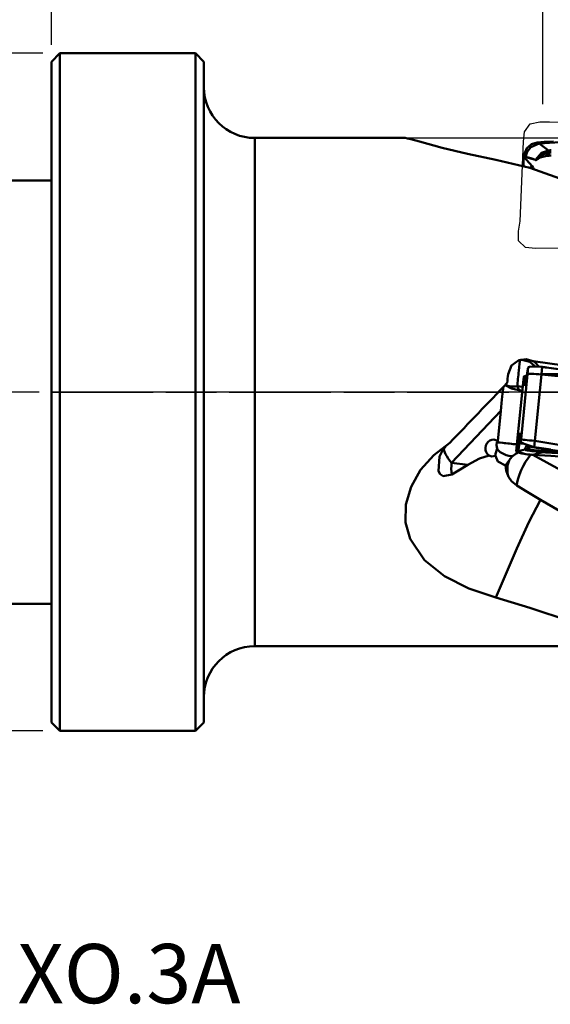
# Model space of a CAD drawing. Units: millimetres. Extents: x -95 to 92, y -36 to 80.
# Drawn here: x -2 to 29, y -36 to 22 of the extents above; entities that cross this region are included whole.
import ezdxf

# ---------------------------------------------------------------- set-up
doc = ezdxf.new("R2010")
doc.units = ezdxf.units.MM
doc.header["$PDMODE"] = 1
doc.linetypes.add('LONGDASH_DASH', pattern=[10.5, 6, -0.75, 3, -0.75])
doc.layers.get('Defpoints').update_dxf_attribs({"linetype": 'CONTINUOUS'})
for name, color, linetype, lineweight, plot in [('1', 4, 'CONTINUOUS', 50, False), ('CUT', 1, 'CONTINUOUS', 25, False), ('NOCUT', 7, 'CONTINUOUS', 25, False)]:
    doc.layers.add(name, color=color, linetype=linetype, lineweight=lineweight, plot=plot)
for name, color, linetype, lineweight in [('2', 7, 'CONTINUOUS', 25), ('4', 2, 'LONGDASH_DASH', 25), ('SK1', 4, 'CONTINUOUS', 50), ('SK2', 7, 'CONTINUOUS', 25), ('SK4', 2, 'LONGDASH_DASH', 25), ('SK6', 5, 'CONTINUOUS', 35)]:
    doc.layers.add(name, color=color, linetype=linetype, lineweight=lineweight)
doc.styles.add('STANDARD 3.5 mm', font='monos.ttf', dxfattribs={"height": 3.5})
doc.dimstyles.new('AM_DIN', dxfattribs={"dimtxt": 3.5, "dimasz": 2.5, "dimexe": 2, "dimexo": 1, "dimgap": 1, "dimtad": 1, "dimdsep": 46, "dimtxsty": 'STANDARD 3.5 mm', "dimcen": 0.09, "dimadec": 0, "dimazin": 2, "dimtm": 1e-09, "dimtfac": 0.707107, "dimtmove": 0, "dimatfit": 3, "dimfxl": 1, "dimtolj": 1, "dimlwd": -1, "dimlwe": -1, "dimarcsym": 0})

# ---------------------------------------------------------------- blocks, each defined once
blk = doc.blocks.new('*D9')
at = {"layer": '2', "color": 0}
for p, q in [((0, 20.5), (0, 62)), ((70, 17), (70, 62)), ((2.5, 60), (67.5, 60))]:
    blk.add_line(p, q, dxfattribs=at)
for points in [[(2.5, 60.417), (2.5, 59.583), (0, 60)], [(67.5, 60.417), (67.5, 59.583), (70, 60)]]:
    blk.add_solid(points, dxfattribs=at)
at = {"layer": 'Defpoints', "color": 0}
for p in [(70, 60), (0, 19.5), (70, 16)]:
    blk.add_point(p, dxfattribs=at)
at = {"layer": '2', "color": 0, "insert": (35, 62.811), "char_height": 3.5, "attachment_point": 5, "style": 'STANDARD 3.5 mm'}
blk.add_mtext('\\A1;70', dxfattribs=at)
blk = doc.blocks.new('*D10')
at = {"layer": 'Defpoints', "color": 0}
for p in [(70, 75), (70, 16), (-56, 10.997)]:
    blk.add_point(p, dxfattribs=at)
at = {"layer": 'SK2', "color": 0}
for p, q in [((-56, 11.997), (-56, 77)), ((70, 17), (70, 77)), ((-53.5, 75), (67.5, 75))]:
    blk.add_line(p, q, dxfattribs=at)
for points in [[(-53.5, 75.417), (-53.5, 74.583), (-56, 75)], [(67.5, 75.417), (67.5, 74.583), (70, 75)]]:
    blk.add_solid(points, dxfattribs=at)
at = {"layer": 'SK2', "color": 0, "insert": (7, 77.811), "char_height": 3.5, "attachment_point": 5, "style": 'STANDARD 3.5 mm'}
blk.add_mtext('\\A1;126', dxfattribs=at)
blk = doc.blocks.new('*D12')
at = {"layer": 'Defpoints', "color": 0}
for p in [(0.5, 20), (-90, -20), (0.5, -20)]:
    blk.add_point(p, dxfattribs=at)
at = {"layer": 'SK2', "color": 0}
for p, q in [((-0.5, 20), (-92, 20)), ((-90, 17.5), (-90, -17.5)), ((-0.5, -20), (-92, -20))]:
    blk.add_line(p, q, dxfattribs=at)
for points in [[(-90.417, 17.5), (-89.583, 17.5), (-90, 20)], [(-90.417, -17.5), (-89.583, -17.5), (-90, -20)]]:
    blk.add_solid(points, dxfattribs=at)
at = {"layer": 'SK2', "color": 0, "insert": (-92.863, 0), "char_height": 3.5, "attachment_point": 5, "rotation": 90, "style": 'STANDARD 3.5 mm'}
blk.add_mtext('\\A1;%%C40', dxfattribs=at)
blk = doc.blocks.new('*D14')
at = {"layer": '2', "color": 0}
for p, q in [((29, 17), (29, 47)), ((70, 17), (70, 47)), ((67.5, 45), (31.5, 45))]:
    blk.add_line(p, q, dxfattribs=at)
for points in [[(31.5, 45.417), (31.5, 44.583), (29, 45)], [(67.5, 45.417), (67.5, 44.583), (70, 45)]]:
    blk.add_solid(points, dxfattribs=at)
at = {"layer": 'Defpoints', "color": 0}
for p in [(29, 45), (29, 16), (70, 16)]:
    blk.add_point(p, dxfattribs=at)
at = {"layer": '2', "color": 0, "insert": (49.5, 47.761), "char_height": 3.5, "attachment_point": 5, "style": 'STANDARD 3.5 mm'}
blk.add_mtext('\\A1;41', dxfattribs=at)

msp = doc.modelspace()

# ---------------------------------------------------------------- linework, layer by layer
at = {"layer": '1'}
for p, q in [((0.5, 20), (0, 19.5)), ((8.5, 20), (0.5, 20)), ((0.5, 20), (0.5, -20)), ((9, 19.5), (8.5, 20)), ((8.5, -20), (8.5, 20)), ((0, 19.5), (0, -19.5)), ((9, -19.5), (9, 19.5)), ((20.884315, 15), (12, 15)), ((12, -15), (12, 15)), ((27.86757, 13.324096), (27.865694, 13.379207)), ((27.92682, 13.307858), (27.865694, 13.379207)), ((27.870153, 13.909665), (27.870813, 13.922885)), ((27.870153, 13.909665), (28.366107, 13.330756)), ((27.870813, 13.922885), (27.870815, 13.922925)), ((28.102202, 1.063988), (28.13914, 1.446901)), ((28.971137, 1.483637), (28.930537, 1.062773)), ((27.85895, 0.746047), (27.472976, -3.104313)), ((27.859321, 0.745433), (27.473576, -3.102647)), ((27.716457, -2.784091), (28.102202, 1.063988)), ((27.875272, 0.905647), (27.85895, 0.746048)), ((27.875513, 0.903761), (27.859321, 0.745433)), ((27.870367, 0.546249), (27.880624, 0.76989)), ((27.870367, 0.546249), (27.99705, 0.632619)), ((27.875513, 0.903761), (27.875511, 0.903761)), ((27.876045, 0.903847), (27.875513, 0.903761)), ((27.876045, 0.903847), (28.036636, 0.889534)), ((28.015119, 0.757903), (27.880624, 0.76989)), ((28.018058, 0.778302), (27.991899, 0.596928)), ((28.929071, 1.033301), (28.536366, -2.884208)), ((28.930537, 1.062773), (31.817924, 1.091359)), ((27.498102, 0.346065), (27.584368, 0.118412)), ((27.498102, 0.346065), (27.815668, 0.31414)), ((27.957998, 0.423148), (27.872078, 0.424361)), ((26.517051, -1.115493), (23.616578, -4.185163)), ((26.337652, -2.905123), (26.517051, -1.115493)), ((27.55772, -2.816961), (27.583879, -2.635587)), ((27.55772, -2.816961), (27.694278, -2.829385)), ((27.61778, -2.461806), (27.706521, -2.552871)), ((27.61778, -2.461806), (27.703699, -2.463019)), ((27.705411, -2.584908), (27.695154, -2.808549)), ((27.700265, -2.94242), (27.716457, -2.784091)), ((28.533115, -2.883771), (28.495057, -3.255914)), ((31.417898, -3.37078), (28.536366, -2.884208)), ((27.472975, -3.104326), (27.435763, -3.490074)), ((27.473576, -3.102647), (27.436637, -3.485559)), ((27.784669, -2.993958), (27.613548, -2.978389)), ((27.699732, -2.942505), (27.700265, -2.94242)), ((27.700265, -2.94242), (27.700266, -2.942419)), ((28.402236, -3.699121), (36.173491, -7.960139)), ((23.616578, -4.185163), (24.5806, -4.286088)), ((12, -15), (37.691233, -15)), ((0, -19.5), (0.5, -20)), ((8.5, -20), (9, -19.5)), ((0.5, -20), (8.5, -20))]:
    msp.add_line(p, q, dxfattribs=at)
for points in [[(20.882535, 15), (21.012382, 14.97667), (21.204702, 14.927391), (21.724876, 14.78418), (23.062917, 14.420988), (24.559488, 14.056369), (26.222729, 13.709544)], [(28.660793, 14.741003), (28.327421, 14.635991), (28.061228, 14.403705), (27.870815, 13.922925)], [(27.987062, 13.875734), (28.073599, 14.184758), (28.287436, 14.460406), (28.784118, 14.672394)], [(29.627072, 14.801279), (29.08589, 14.767531), (28.660683, 14.740996)], [(28.784118, 14.672394), (28.715003, 14.710839), (28.660683, 14.740996)], [(28.784118, 14.672394), (30.03244, 14.749775), (31.014194, 14.809669)], [(29.342792, 14.260379), (29.029941, 14.491314), (28.784118, 14.672394)], [(28.578161, 13.71058), (28.919594, 14.118106), (29.34279, 14.26038)], [(28.58261, 13.70988), (28.749003, 13.82971), (28.910798, 13.976031), (29.2306, 14.11947)], [(29.2306, 14.11947), (28.803588, 13.964088), (28.58261, 13.70988)], [(29.2306, 14.11947), (29.30382, 14.132848), (29.361693, 14.140448)], [(29.365008, 13.954769), (29.297344, 13.950297), (29.244186, 13.945372)], [(29.361693, 14.140448), (29.350426, 14.208036), (29.34279, 14.26038)], [(29.342793, 14.26038), (29.426165, 14.271678), (29.491935, 14.276872)], [(29.361693, 14.140448), (29.437781, 14.146955), (29.497595, 14.149735)], [(29.365008, 13.954769), (29.365243, 14.054908), (29.361693, 14.140448)], [(29.491005, 13.958339), (29.420495, 13.957065), (29.365008, 13.954769)], [(30.612019, 12.383106), (28.229964, 13.230709), (26.222729, 13.709544)], [(27.870815, 13.922925), (27.936094, 13.895769), (27.987384, 13.874431)], [(27.987062, 13.875734), (27.996532, 13.878194), (28.006451, 13.877497), (28.0258, 13.874242), (28.063569, 13.865332), (28.137685, 13.844457), (28.284206, 13.799272), (28.578161, 13.71058)], [(27.987384, 13.874431), (27.987115, 13.875139), (27.987062, 13.875734)], [(28.573783, 13.701117), (28.280264, 13.790041), (28.134831, 13.837057), (28.061703, 13.859792), (28.02467, 13.870246), (28.005799, 13.874705), (27.996127, 13.876305), (27.991152, 13.876557), (27.988652, 13.87615), (27.987384, 13.874431)], [(28.581618, 13.700101), (28.577159, 13.700421), (28.573783, 13.701117)], [(28.578161, 13.71058), (28.580569, 13.709907), (28.58261, 13.70988)], [(29.244186, 13.945372), (28.850417, 13.847218), (28.720528, 13.761806), (28.581618, 13.700101)], [(28.366107, 13.330756), (28.435463, 13.238854), (28.480249, 13.161753)], [(26.949136, 1.053516), (27.151227, 1.5645), (27.59455, 1.891028), (28.025523, 1.949747), (28.441019, 1.820298)], [(27.692105, 1.91626), (28.225376, 1.778952), (28.524453, 1.521393)], [(28.441019, 1.820298), (28.552358, 1.740832), (28.62486, 1.674795), (28.693904, 1.597684), (28.757179, 1.509829)], [(38.978797, 0.331722), (33.078572, 1.17333), (28.441019, 1.820298)], [(28.05602, 0.971972), (28.080162, 1.125695), (28.099106, 1.246275)], [(28.099106, 1.246275), (28.120098, 1.368003), (28.133289, 1.426313)], [(28.133289, 1.426313), (28.136541, 1.437826), (28.139082, 1.446695)], [(28.13914, 1.446901), (28.139108, 1.446786), (28.139082, 1.446695)], [(28.13914, 1.446901), (28.161978, 1.472283), (28.214279, 1.492534), (28.39951, 1.515587), (28.971137, 1.483637)], [(29.038161, 1.476892), (28.949017, 1.487089), (28.878957, 1.4952)], [(29.085302, 1.467897), (29.021368, 1.476695), (28.971137, 1.483637)], [(29.021268, 1.47879), (29.12745, 1.466165), (29.210823, 1.455172)], [(29.085303, 1.467897), (29.155582, 1.460754), (29.210823, 1.455172)], [(31.558623, 1.127127), (30.717704, 1.243064), (30.173575, 1.318039), (29.629441, 1.392982), (29.085303, 1.467897)], [(31.553246, 1.133717), (30.241414, 1.313786), (29.210823, 1.455172)], [(28.048785, 0.977698), (27.883632, 0.91053), (27.875151, 0.904093), (27.875092, 0.903915), (27.875132, 0.9038), (27.875511, 0.903761)], [(27.991899, 0.596928), (27.963604, 0.434873), (27.960514, 0.426072), (27.959184, 0.423872), (27.957998, 0.423148)], [(27.996938, 0.8921), (27.996588, 0.892132), (27.99656, 0.892199), (27.996589, 0.892296), (27.997963, 0.893497), (28.040407, 0.916031)], [(28.048671, 0.934311), (28.045525, 0.924701), (28.042968, 0.916252)], [(28.05602, 0.971972), (28.051432, 0.945674), (28.048671, 0.934311)], [(28.930537, 1.062773), (28.925641, 1.04679), (28.921794, 1.034231)], [(28.929071, 1.033301), (28.924975, 1.03375), (28.921794, 1.034231)], [(28.929071, 1.033301), (33.098316, 0.621401), (36.35926, 0.175353)], [(26.770719, 0.404829), (27.158402, 0.202806), (27.584368, 0.118412)], [(27.872078, 0.424361), (27.87121, 0.424879), (27.870446, 0.426404), (27.869229, 0.432443), (27.870367, 0.546249)], [(27.872078, 0.424361), (27.929813, 0.463723), (27.975176, 0.494651)], [(27.583879, -2.635587), (27.612174, -2.473531), (27.615263, -2.46473), (27.616593, -2.46253), (27.61778, -2.461806)], [(27.583879, -2.635587), (27.647634, -2.701011), (27.697727, -2.752416)], [(27.703699, -2.463019), (27.704567, -2.463538), (27.705331, -2.465062), (27.706549, -2.471101), (27.705411, -2.584908)], [(23.508714, -2.995659), (22.565488, -3.719145), (21.790558, -4.590469), (21.223494, -5.585081), (20.920194, -6.637212), (20.902639, -7.689125), (21.173432, -8.669103), (22.008573, -9.915591), (23.205437, -10.876096), (24.641055, -11.596339), (26.222729, -12.126044)], [(22.854026, -4.66335), (22.90191, -3.795858), (23.053436, -3.483102), (23.285956, -3.191931)], [(26.302103, -3.322748), (26.217227, -3.636927), (26.203777, -3.762552)], [(26.281733, -2.958154), (26.26895, -3.123858), (26.302103, -3.322748)], [(26.336345, -2.911552), (26.301193, -2.931147), (26.281733, -2.958154)], [(27.436637, -3.485559), (27.43667, -3.485444), (27.436695, -3.485353)], [(27.436637, -3.485559), (27.442539, -3.51203), (27.474725, -3.539265), (27.757616, -3.627272), (28.108659, -3.675682)], [(27.442489, -3.464972), (27.439236, -3.476484), (27.436695, -3.485353)], [(27.436695, -3.485353), (27.493772, -3.486311), (27.538565, -3.486918)], [(27.476671, -3.284934), (27.45568, -3.406661), (27.442489, -3.464972)], [(27.519757, -3.010631), (27.495616, -3.164353), (27.476671, -3.284934)], [(27.519757, -3.010631), (27.524346, -2.984332), (27.527107, -2.97297)], [(27.619001, -3.020353), (27.563425, -3.014907), (27.519757, -3.010631)], [(27.527107, -2.97297), (27.530252, -2.96336), (27.53281, -2.954911)], [(27.613548, -2.978389), (27.564804, -2.974523), (27.527107, -2.97297)], [(27.538565, -3.486918), (27.578903, -3.270126), (27.618979, -3.020487)], [(27.538565, -3.486918), (27.773063, -3.436345), (27.957552, -3.397893)], [(27.538565, -3.486918), (27.544327, -3.519466), (27.584642, -3.554456), (27.99493, -3.659028), (28.440104, -3.702448)], [(27.613548, -2.978389), (27.624006, -2.979439), (27.632224, -2.980264)], [(27.618979, -3.020487), (27.618992, -3.020412), (27.619004, -3.020353)], [(27.865977, -3.039538), (27.727675, -3.028848), (27.618979, -3.020487)], [(27.632224, -2.980264), (27.630954, -2.980959), (27.629553, -2.98293), (27.626413, -2.990617), (27.619004, -3.020353)], [(27.632224, -2.980264), (27.719528, -2.989096), (27.788102, -2.996035)], [(28.495057, -3.255914), (27.890534, -3.053853), (27.743008, -2.969661), (27.710503, -2.94799), (27.70313, -2.943408), (27.701213, -2.942552), (27.700266, -2.942419)], [(27.957558, -3.397891), (27.950771, -3.374306), (27.957124, -3.34981)], [(27.957426, -3.349801), (27.987985, -3.278336), (28.010973, -3.226298), (28.029456, -3.174691), (28.046154, -3.123594)], [(27.957426, -3.349801), (28.076472, -3.333074), (28.15985, -3.294071)], [(29.017434, -3.54985), (28.368734, -3.495557), (28.090285, -3.455259), (27.996957, -3.428873), (27.957565, -3.397919)], [(27.957584, -3.397921), (28.063268, -3.368846), (28.138795, -3.326715)], [(28.138764, -3.326755), (28.144975, -3.346689), (28.166111, -3.364727), (28.248643, -3.392686), (28.490365, -3.426569), (29.033812, -3.472444)], [(28.159501, -3.294154), (28.143823, -3.313713), (28.138794, -3.326736)], [(28.159718, -3.294176), (28.225499, -3.243115), (28.277922, -3.204215)], [(28.161622, -3.168649), (28.162868, -3.220247), (28.165627, -3.249064), (28.163885, -3.27401), (28.15985, -3.294071)], [(28.337825, -3.224243), (28.406538, -3.241741), (28.460543, -3.255468)], [(29.466572, -3.390311), (28.922458, -3.31506), (28.494945, -3.255898)], [(28.620294, -3.286775), (28.550109, -3.269506), (28.494945, -3.255898)], [(28.51853, -3.268958), (28.575333, -3.279836), (28.620294, -3.286775)], [(28.620294, -3.286775), (29.875349, -3.459399), (30.862405, -3.595115)], [(29.033812, -3.472444), (29.114993, -3.477142), (29.178864, -3.480006)], [(29.178865, -3.480006), (29.263668, -3.426384), (29.330325, -3.384316)], [(29.178866, -3.480005), (30.091668, -3.54037), (30.808894, -3.587758)], [(24.5806, -4.286088), (25.261782, -3.91816), (25.837384, -3.741382)], [(26.203777, -3.762552), (25.978044, -3.79782), (25.837384, -3.741382)], [(26.798316, -4.331738), (26.354856, -4.100331), (26.203777, -3.762552)], [(27.012739, -4.034937), (26.887148, -4.220144), (26.798316, -4.331738)], [(27.196275, -3.786879), (27.167403, -3.822541), (27.145282, -3.850829)], [(27.149309, -3.782064), (27.175605, -3.785208), (27.196275, -3.786879)], [(28.098412, -3.674789), (28.190687, -3.682738), (28.26315, -3.689072)], [(28.307999, -3.689274), (28.38197, -3.696632), (28.440104, -3.702448)], [(29.017434, -3.54985), (28.694073, -3.634899), (28.440104, -3.702448)], [(30.79852, -3.853575), (29.477677, -3.768978), (28.440104, -3.702448)], [(29.16952, -3.561327), (29.084266, -3.555308), (29.017434, -3.54985)], [(30.818671, -3.669095), (29.895133, -3.608758), (29.16952, -3.561327)], [(24.5806, -4.286088), (24.033496, -4.633032), (23.621889, -4.865381)], [(26.966061, -4.996727), (26.835662, -4.632014), (26.798316, -4.331738)], [(23.621889, -4.865381), (23.123081, -4.955979), (22.950221, -4.850764), (22.854026, -4.66335)], [(27.461068, -5.520463), (27.143412, -5.263067), (26.966061, -4.996727)], [(28.855187, -6.365185), (28.075236, -5.881354), (27.461068, -5.520463)], [(28.855187, -6.365185), (28.183231, -7.685287), (27.460617, -9.23323), (26.222729, -12.126044)], [(28.855187, -6.365185), (30.964368, -7.575416), (33.06125, -8.601244), (33.986582, -8.96446), (34.924856, -9.230007), (35.690348, -9.320776), (36.484013, -9.186926)], [(30.608426, -13.521408), (28.228274, -12.735363), (26.222729, -12.126044)]]:
    msp.add_lwpolyline(points, dxfattribs=at)
for centre, start, end in [((12, 18), 180, 270), ((12, -18), 90, 180)]:
    msp.add_arc(centre, 3, start, end, dxfattribs=at)
for centre, major_axis, ratio, start_param, end_param in [((29.204441, 14.111651), (-0.031366, 0.298356), 0.089459, 4.111861567, 4.729195893), ((27.929771, 13.660247), (-0.007475, -0.67859), 0.098767, 4.337099155, 5.140487528), ((28.534038, 13.867396), (0.077572, 0.289797), 0.313508, 4.187453398, 4.226590905), ((28.541873, 13.86638), (-0.000047, 0.3), 0.159068, 4.124885837, 4.163558391), ((28.425725, 13.081338), (-0.341739, -0.29277), 0.525174, 4.449374379, 4.831862561), ((27.586903, 0.976392), (-0.100027, -0.994985), 0.032795, 3.474120296, 5.401755192), ((26.349776, 0.000001), (-1.509586, -14.999911), 0.032648, 1.6098503, 1.6443742), ((27.831162, 0.456107), (-0.045251, -0.447751), 0.055311, 2.352887295, 3.156275668), ((28.005294, 0.48399), (-0.045177, -0.447748), 0.049459, 3.410398906, 4.000137929), ((28.897761, 0.98401), (-0.79616, 0.078306), 0.065434, 4.688635585, 6.250260775), ((25.959152, 0), (-14.36319, -14.998492), 0.014807, 1.38391248, 1.620743394), ((26.491565, -1.913929), (-0.224823, -2.421216), 0.021089, 3.555005459, 4.378291651), ((27.586903, 0.976392), (-0.935113, -0.354349), 0.586152, 0.395665314, 1.259392845), ((27.461804, -1.100934), (-0.024743, -1.227242), 0.81335, 2.831106121, 3.04331542), ((26.062498, -3.305022), (-0.027819, -0.499628), 0.90104, 2.547200323, 5.822345075), ((26.309338, -3.341892), (-0.048835, -0.49827), 0.059234, 3.649531375, 3.675717535), ((27.570483, -2.522648), (-0.045177, -0.447748), 0.049459, 0.268806253, 0.858545276), ((27.744615, -2.494766), (-0.045251, -0.447751), 0.055311, 5.494479948, 6.297868322), ((28.512016, -2.86407), (-0.795931, 0.080593), 0.021852, 0.03282406, 1.599520687), ((27.204894, -15.90352), (-1.328288, -13.019742), 0.061105, 3.137577736, 3.141677284), ((24.292526, -4.241247), (-1.090282, 1.030187), 0.301766, 0.209576342, 1.209782587), ((27.265613, -3.058076), (-0.995013, 0.099744), 0.008683, 0.000013675, 1.78332056), ((27.229154, -3.338238), (0.939092, -0.12221), 0.475749, 3.375151896, 4.689259125), ((27.658431, -2.53065), (0.040773, 0.448149), 0.726433, 2.873272483, 3.128957641), ((29.035375, -3.184612), (-0.034405, -0.398518), 0.083235, 0.418821827, 0.770950077), ((29.187498, -3.195942), (-0.025705, -0.399173), 0.034228, 0.416615288, 0.781185872), ((28.304818, -4.57207), (-0.125249, -1.494762), 0.926686, 4.42347354, 5.077057257), ((27.442464, -3.832583), (-0.61257, -0.714349), 0.23283, 4.934505753, 5.190946243), ((27.192695, -3.6184), (0.065224, 0.997871), 0.033078, 1.737715963, 1.808042473), ((27.592722, -3.534634), (-0.67268, -0.461727), 0.024562, 4.806799598, 5.325688954), ((28.304818, -4.57207), (0.721166, 1.315264), 0.334726, 1.02735075, 2.540700148), ((24.292526, -4.241247), (0.156183, 1.491847), 0.452097, 1.580531152, 2.049219158)]:
    msp.add_ellipse(centre, major_axis=major_axis, ratio=ratio, start_param=start_param, end_param=end_param, dxfattribs=at)
at = {"layer": '4'}
msp.add_line((0, 0), (72.771721, 0), dxfattribs=at)
at = {"layer": 'CUT'}
msp.add_lwpolyline([(35.687634, 8.500242), (28.571421, 8.478465), (28.571421, 8.478465), (27.984546, 8.529931), (27.984546, 8.529931), (27.571642, 8.922194), (27.571642, 8.922194), (27.5698, 9.503043), (27.5698, 9.503043), (27.6549, 10.082369), (27.6549, 10.082369), (27.855592, 14.785846), (27.911021, 15.369925), (27.911021, 15.369925), (28.261716, 15.830413), (28.261716, 15.830413), (28.817122, 15.950758), (28.817122, 15.950758), (29.392567, 15.948094), (29.392567, 15.948094), (31.694363, 15.941356)], dxfattribs=at)
at = {"layer": 'NOCUT'}
msp.add_lwpolyline([(69, 0), (0, 0), (0, 0), (0, 19.5), (0, 19.5), (0.5, 20), (0.5, 20), (8.5, 20), (8.5, 20), (9, 19.5), (9, 19.5), (9, 18), (9, 18, 0.414213562), (12, 15), (12, 15), (56.915292, 15)], format="xyb", dxfattribs=at)
at = {"layer": 'SK1'}
for p, q in [((0, 12.49675), (-54.5, 12.49675)), ((-54.5, -12.49675), (0, -12.49675))]:
    msp.add_line(p, q, dxfattribs=at)
at = {"layer": 'SK4'}
msp.add_line((72.771721, 0), (-58, 0), dxfattribs=at)

# ---------------------------------------------------------------- texts
at = {"layer": 'SK6', "insert": (-56, -32.579136), "char_height": 3.5, "width": 87.5875, "attachment_point": 1, "style": 'STANDARD 3.5 mm'}
msp.add_mtext('R217.42-2532.3S-041-LNXO.3A', dxfattribs=at)

# ---------------------------------------------------------------- dimensions: what is measured, and where the dimension line sits
at = {"layer": '2'}
dim = msp.add_linear_dim(base=(70, 60), p1=(0, 19.5), p2=(70, 16), dimstyle='AM_DIN', dxfattribs=at)
dim.commit()
dim.dimension.update_dxf_attribs({"geometry": '*D9', "text_midpoint": (35, 60), "dimtype": 160})
dim = msp.add_linear_dim(base=(29, 45), p1=(70, 16), p2=(29, 16), dimstyle='AM_DIN', dxfattribs=at)
dim.commit()
dim.dimension.update_dxf_attribs({"geometry": '*D14', "text_midpoint": (49.5, 47.761068)})
at = {"layer": 'SK2'}
dim = msp.add_linear_dim(base=(70, 75), p1=(-56, 10.99675), p2=(70, 16), dimstyle='AM_DIN', dxfattribs=at)
dim.commit()
dim.dimension.update_dxf_attribs({"geometry": '*D10', "text_midpoint": (7, 75), "dimtype": 160})
dim = msp.add_linear_dim(base=(-90, -20), p1=(0.5, 20), p2=(0.5, -20), angle=90, text='%%C<>', dimstyle='AM_DIN', dxfattribs=at)
dim.commit()
dim.dimension.update_dxf_attribs({"geometry": '*D12', "text_midpoint": (-90, 0), "dimtype": 160})

doc.saveas('drawing.dxf')
